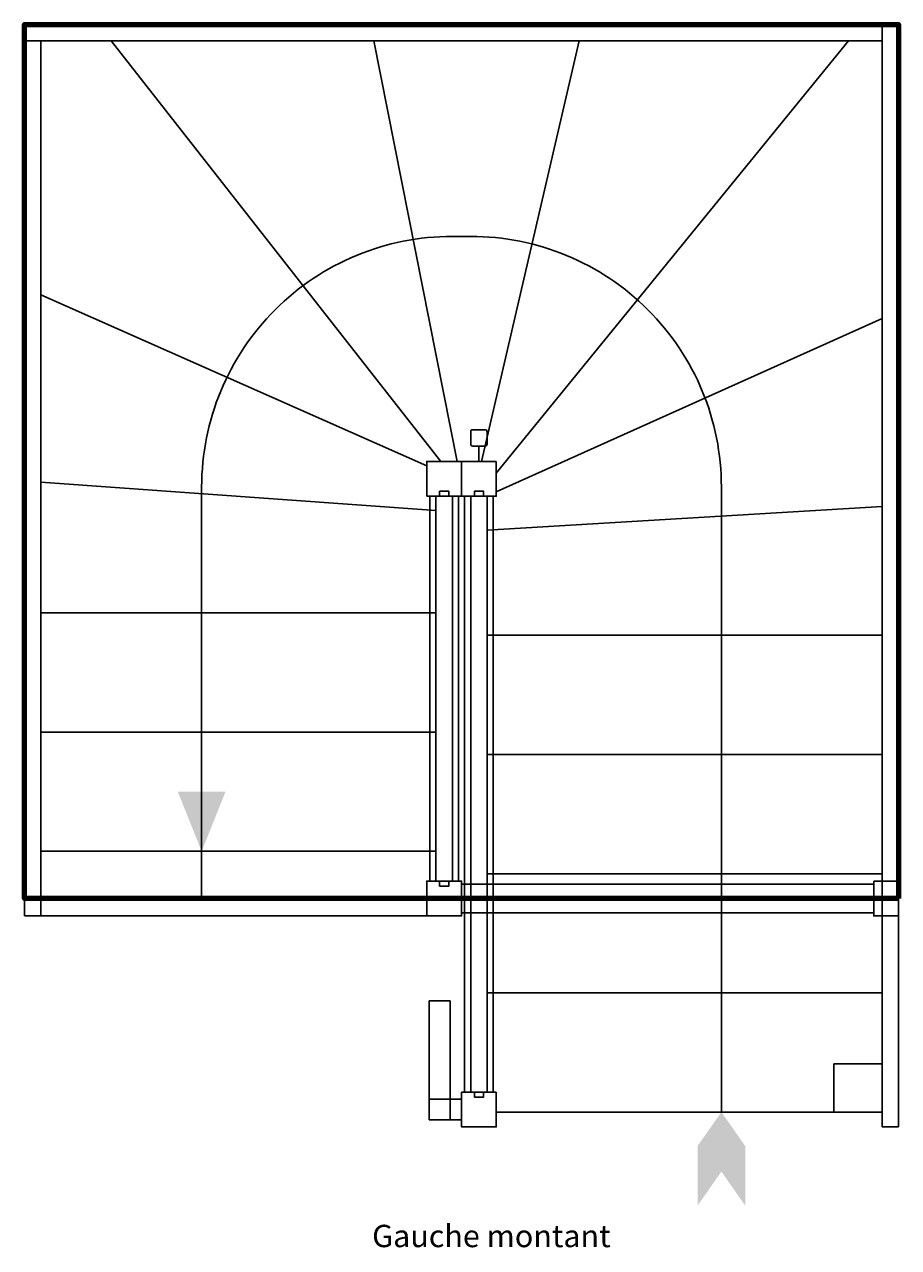
# Model space of a CAD drawing. Units: millimetres. Extents: x 950 to 5170, y 1316 to 3779.
# Drawn here: x 3410 to 5170, y 1316 to 3779 of the extents above; entities that cross this region are included whole.
import ezdxf

# ---------------------------------------------------------------- set-up
doc = ezdxf.new("R2010")
doc.units = ezdxf.units.MM
doc.layers.add('Ligne de Foulee', color=7, linetype='Continuous')
doc.layers.add('Tremie', color=12, linetype='Continuous', lineweight=100)
doc.styles.add('H2', font='arial.ttf', dxfattribs={"height": 2})
picture_1 = doc.add_image_def('image1.png', size_in_pixel=(736, 736))

# ---------------------------------------------------------------- blocks, each defined once
blk = doc.blocks.new('Gauche montant')
at = {"layer": 'Ligne de Foulee'}
blk.add_hatch(color=256, dxfattribs=at).paths.add_polyline_path([(356.8, 95), (308.8, 215), (404.8, 215)])
blk.add_hatch(color=256, dxfattribs=at).paths.add_polyline_path([(1403.4, -430), (1451.4, -498.5), (1451.4, -618.5), (1403.4, -550), (1355.4, -618.5), (1355.4, -498.5)], flags=0)
for p, q in [((0, 1760), (0, 1760)), ((0, 1760), (0, 1760)), ((0.1, 1760), (0.1, 1727)), ((1760.1, 1760), (1727.1, 1760)), ((1727.1, 1760), (1727.1, 1727)), ((1760, 1760), (1760, 1760)), ((1760, 1760), (1760, 1760)), ((0.1, 1727), (33.1, 1727)), ((174.9, 1727), (838.7, 880)), ((703.2, 1727), (871.1, 880)), ((1117.3, 1727), (920.6, 880)), ((1659.1, 1727), (950.1, 856.5)), ((33.1, 1215.8), (810.1, 871)), ((1727.1, 1167.9), (950.1, 819)), ((898.6, 915), (898.6, 940)), ((902.6, 944), (927.6, 944)), ((931.6, 940), (931.6, 915)), ((915.1, 911), (902.6, 911)), ((915.1, 880), (915.1, 911)), ((927.6, 911), (915.1, 911)), ((33.1, 838.3), (828.6, 781)), ((828.6, 810), (861.6, 810)), ((931.6, 810), (898.6, 810)), ((1727.1, 789.2), (931.6, 742)), ((33.1, 575), (828.6, 575)), ((1727.1, 530), (931.6, 530)), ((33.1, 335), (828.6, 335)), ((1727.1, 290), (931.6, 290)), ((33.1, 95), (828.6, 95)), ((1727.1, 50), (931.6, 50)), ((828.6, 35), (861.6, 35)), ((880.1, 29), (880.1, -29)), ((1710.1, 29), (1710.1, -29)), ((0, 0), (0, 0)), ((0, 0), (0, 0)), ((33.1, 0), (33.1, 0)), ((810.1, 0), (810.1, 0)), ((1760, 0), (1760, 0)), ((1760, 0), (1760, 0)), ((0.1, -35), (33.1, -35)), ((33.1, -35), (810.1, -35)), ((1727.1, -190), (931.6, -190)), ((815.1, -206), (857.1, -206)), ((931.6, -390), (898.6, -390)), ((815.1, -446), (815.1, -404)), ((880.1, -446), (880.1, -404)), ((1727.1, -430), (950.1, -430)), ((815.1, -446), (857.1, -446)), ((1760.1, -460), (1727.1, -460))]:
    blk.add_line(p, q)
for points in [[(0, 1760), (1760, 1760)], [(0, 1760), (1760, 1760)], [(0, 0), (0, 1760)], [(0, 0), (0, 1760)], [(0.1, 1760), (1727.1, 1760)], [(1727.1, 1760), (1727.1, -460)], [(1760, 1760), (1760, 0)], [(1760, 1760), (1760, 0)], [(1760.1, 1760), (1760.1, -460)], [(0.1, 1727), (1727.1, 1727)], [(0.1, -35), (0.1, 1727)], [(33.1, -35), (33.1, 1727)], [(835.9, 810), (835.9, 820), (854.4, 820), (854.4, 810)], [(924.4, 810), (924.4, 820), (905.9, 820), (905.9, 810)], [(816.1, 35), (816.1, 810)], [(828.6, 35), (828.6, 810)], [(861.6, 35), (861.6, 810)], [(874.1, 35), (874.1, 810)], [(886.1, 810), (886.1, -390)], [(898.6, 810), (898.6, -390)], [(931.6, 810), (931.6, -390)], [(944.1, 810), (944.1, -390)], [(835.9, 35), (835.9, 25), (854.4, 25), (854.4, 35)], [(880.1, 29), (1710.1, 29)], [(880.1, 29), (1710.1, 29)], [(880.1, -29), (1710.1, -29)], [(880.1, -29), (1710.1, -29)], [(815.1, -446), (815.1, -206)], [(815.1, -446), (815.1, -206)], [(857.1, -446), (857.1, -206)], [(857.1, -446), (857.1, -206)], [(924.4, -390), (924.4, -400), (905.9, -400), (905.9, -390)], [(880.1, -404), (815.1, -404)], [(880.1, -404), (815.1, -404)], [(880.1, -446), (815.1, -446)], [(880.1, -446), (815.1, -446)]]:
    blk.add_lwpolyline(points)
for points in [[(810.1, 810), (810.1, 880), (880.1, 880), (880.1, 810)], [(950.1, 880), (950.1, 810), (880.1, 810), (880.1, 880)], [(810.1, -35), (810.1, 35), (880.1, 35), (880.1, -35)], [(1710.1, 35), (1760.1, 35), (1760.1, -35), (1710.1, -35)], [(950.1, -390), (950.1, -460), (880.1, -460), (880.1, -390)]]:
    blk.add_lwpolyline(points, close=True)
for centre, start, end in [((902.6, 940), 90, 180), ((927.6, 940), 0, 90), ((902.6, 915), 180, 270), ((927.6, 915), 270, 0)]:
    blk.add_arc(centre, 4, start, end)
blk.add_lwpolyline([(356.8, 0), (356.8, 828.5, -0.414214), (861.6, 1333.3), (898.6, 1333.3, -0.414214), (1403.4, 828.5), (1403.4, -430)], format="xyb", dxfattribs=at)
at = {"layer": 'Tremie'}
blk.add_lwpolyline([(1760, 0), (0, 0), (0, 1760), (1760, 1760)], close=True, dxfattribs=at)
at = {"layer": 'Tremie', "ltscale": 0.5, "insert": (700.1, -657.1), "char_height": 2, "width": 900, "attachment_point": 1, "style": 'H2'}
blk.add_mtext('{\\H22.5x;Gauche montant}\\P', dxfattribs=at)
at = {"ltscale": 0.5}
image = blk.add_image(picture_1, insert=(1629.7, -430), size_in_units=(97.4, 97.4), dxfattribs=at)
image.dxf.flags = 7

msp = doc.modelspace()

# ---------------------------------------------------------------- block references
msp.add_blockref('Gauche montant', (3410, 2018.5))

doc.saveas('drawing.dxf')
